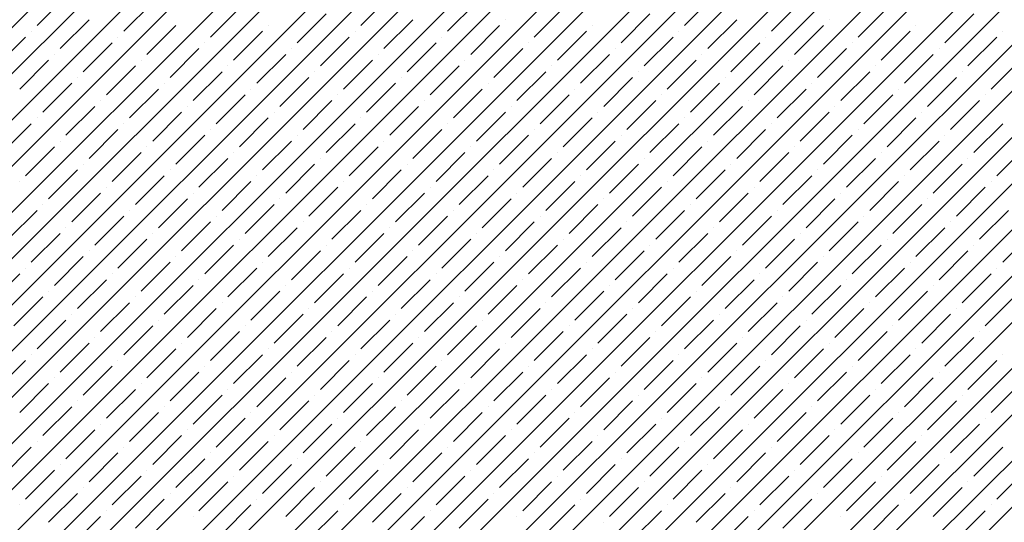
# Model space of a CAD drawing. Units: millimetres. Extents: x -3540 to 42, y -15973 to -12451.
# Drawn here: x -2187 to -2180, y -13175 to -13172 of the extents above; entities that cross this region are included whole.
import ezdxf

# ---------------------------------------------------------------- set-up
doc = ezdxf.new("R2010")
doc.units = ezdxf.units.MM
doc.header["$LTSCALE"] = 5
doc.header["$MEASUREMENT"] = 0
doc.layers.add('Sewatek', color=7, linetype='Continuous')

msp = doc.modelspace()

# ---------------------------------------------------------------- linework, layer by layer
at = {"layer": 'Sewatek', "linetype": 'Continuous', "ltscale": 10}
for p, q in [((-2195.41838, -13179.93882, 1153.28259), (-2170.45073, -13154.97117, 1153.28259)), ((-2195.0648, -13179.93879, 1153.28259), (-2170.09714, -13154.97114, 1153.28259)), ((-2194.71122, -13179.93876, 1153.28259), (-2169.74356, -13154.9711, 1153.28259)), ((-2194.35764, -13179.93874, 1153.28259), (-2169.38997, -13154.97107, 1153.28259)), ((-2194.00405, -13179.93871, 1153.28259), (-2169.03639, -13154.97104, 1153.28259)), ((-2193.65047, -13179.93868, 1153.28259), (-2168.68281, -13154.97101, 1153.28259)), ((-2193.29689, -13179.93865, 1153.28259), (-2168.32922, -13154.97098, 1153.28259)), ((-2192.94331, -13179.93862, 1153.28259), (-2167.97564, -13154.97095, 1153.28259)), ((-2192.58973, -13179.93859, 1153.28259), (-2167.62205, -13154.97092, 1153.28259)), ((-2192.23614, -13179.93857, 1153.28259), (-2167.26847, -13154.97089, 1153.28259)), ((-2191.88256, -13179.93854, 1153.28259), (-2166.91488, -13154.97086, 1153.28259)), ((-2191.52898, -13179.93851, 1153.28259), (-2166.5613, -13154.97083, 1153.28259)), ((-2191.1754, -13179.93848, 1153.28259), (-2166.20772, -13154.9708, 1153.28259)), ((-2190.82182, -13179.93845, 1153.28259), (-2165.85413, -13154.97077, 1153.28259)), ((-2190.46823, -13179.93842, 1153.28259), (-2165.50055, -13154.97073, 1153.28259)), ((-2190.11465, -13179.93839, 1153.28259), (-2165.14696, -13154.9707, 1153.28259)), ((-2189.76107, -13179.93837, 1153.28259), (-2164.79338, -13154.97067, 1153.28259)), ((-2189.40749, -13179.93834, 1153.28259), (-2164.43979, -13154.97064, 1153.28259)), ((-2189.05391, -13179.93831, 1153.28259), (-2164.08621, -13154.97061, 1153.28259)), ((-2188.70032, -13179.93828, 1153.28259), (-2163.73263, -13154.97058, 1153.28259)), ((-2188.34674, -13179.93825, 1153.28259), (-2163.37904, -13154.97055, 1153.28259)), ((-2187.99316, -13179.93822, 1153.28259), (-2163.02546, -13154.97052, 1153.28259)), ((-2187.63958, -13179.93819, 1153.28259), (-2162.67187, -13154.97049, 1153.28259)), ((-2187.286, -13179.93817, 1153.28259), (-2162.31829, -13154.97046, 1153.28259)), ((-2186.93242, -13179.93814, 1153.28259), (-2161.9647, -13154.97043, 1153.28259)), ((-2186.57883, -13179.93811, 1153.28259), (-2161.61112, -13154.97039, 1153.28259)), ((-2186.22525, -13179.93808, 1153.28259), (-2161.25754, -13154.97036, 1153.28259)), ((-2185.87167, -13179.93805, 1153.28259), (-2160.90395, -13154.97033, 1153.28259)), ((-2185.51809, -13179.93802, 1153.28259), (-2160.55037, -13154.9703, 1153.28259)), ((-2185.16451, -13179.93799, 1153.28259), (-2160.19678, -13154.97027, 1153.28259)), ((-2184.81092, -13179.93797, 1153.28259), (-2159.8432, -13154.97024, 1153.28259)), ((-2184.45734, -13179.93794, 1153.28259), (-2159.48961, -13154.97021, 1153.28259)), ((-2184.10376, -13179.93791, 1153.28259), (-2159.13603, -13154.97018, 1153.28259)), ((-2186.91264, -13171.60985, 1153.28259), (-2186.69166, -13171.38888, 1153.28259)), ((-2186.24972, -13171.65405, 1153.28259), (-2186.02875, -13171.43308, 1153.28259)), ((-2184.43776, -13171.60985, 1153.28259), (-2184.21679, -13171.38888, 1153.28259)), ((-2183.77485, -13171.65405, 1153.28259), (-2183.55388, -13171.43308, 1153.28259)), ((-2181.96289, -13171.60985, 1153.28259), (-2181.74192, -13171.38888, 1153.28259)), ((-2181.29998, -13171.65405, 1153.28259), (-2181.079, -13171.43308, 1153.28259)), ((-2185.58681, -13171.69824, 1153.28259), (-2185.36584, -13171.47727, 1153.28259)), ((-2184.9239, -13171.74243, 1153.28259), (-2184.70293, -13171.52146, 1153.28259)), ((-2183.11194, -13171.69824, 1153.28259), (-2182.89097, -13171.47727, 1153.28259)), ((-2182.44902, -13171.74243, 1153.28259), (-2182.22805, -13171.52146, 1153.28259)), ((-2180.63706, -13171.69824, 1153.28259), (-2180.41609, -13171.47727, 1153.28259)), ((-2179.97415, -13171.74243, 1153.28259), (-2179.75318, -13171.52146, 1153.28259)), ((-2186.73586, -13171.78663, 1153.28259), (-2186.51489, -13171.56566, 1153.28259)), ((-2186.07295, -13171.83082, 1153.28259), (-2185.85198, -13171.60985, 1153.28259)), ((-2185.14487, -13171.60985, 1153.28259), (-2185.14487, -13171.60985, 1153.28259)), ((-2184.26098, -13171.78663, 1153.28259), (-2184.04001, -13171.56566, 1153.28259)), ((-2183.59807, -13171.83082, 1153.28259), (-2183.3771, -13171.60985, 1153.28259)), ((-2183.33291, -13171.56566, 1153.28259), (-2183.33291, -13171.56566, 1153.28259)), ((-2182.66999, -13171.60985, 1153.28259), (-2182.66999, -13171.60985, 1153.28259)), ((-2181.78611, -13171.78663, 1153.28259), (-2181.56514, -13171.56566, 1153.28259)), ((-2181.1232, -13171.83082, 1153.28259), (-2180.90223, -13171.60985, 1153.28259)), ((-2180.85803, -13171.56566, 1153.28259), (-2180.85803, -13171.56566, 1153.28259)), ((-2180.19512, -13171.60985, 1153.28259), (-2180.19512, -13171.60985, 1153.28259)), ((-2186.95683, -13171.65405, 1153.28259), (-2186.95683, -13171.65405, 1153.28259)), ((-2185.41003, -13171.87502, 1153.28259), (-2185.18906, -13171.65405, 1153.28259)), ((-2184.48196, -13171.65405, 1153.28259), (-2184.48196, -13171.65405, 1153.28259)), ((-2182.93516, -13171.87502, 1153.28259), (-2182.71419, -13171.65405, 1153.28259)), ((-2182.00708, -13171.65405, 1153.28259), (-2182.00708, -13171.65405, 1153.28259)), ((-2180.46029, -13171.87502, 1153.28259), (-2180.23932, -13171.65405, 1153.28259)), ((-2179.53221, -13171.65405, 1153.28259), (-2179.53221, -13171.65405, 1153.28259)), ((-2187.22199, -13171.91921, 1153.28259), (-2187.00102, -13171.69824, 1153.28259)), ((-2186.55908, -13171.96341, 1153.28259), (-2186.33811, -13171.74243, 1153.28259)), ((-2186.29392, -13171.69824, 1153.28259), (-2186.29392, -13171.69824, 1153.28259)), ((-2185.631, -13171.74243, 1153.28259), (-2185.631, -13171.74243, 1153.28259)), ((-2184.74712, -13171.91921, 1153.28259), (-2184.52615, -13171.69824, 1153.28259)), ((-2184.08421, -13171.96341, 1153.28259), (-2183.86324, -13171.74243, 1153.28259)), ((-2183.81904, -13171.69824, 1153.28259), (-2183.81904, -13171.69824, 1153.28259)), ((-2183.15613, -13171.74243, 1153.28259), (-2183.15613, -13171.74243, 1153.28259)), ((-2182.27225, -13171.91921, 1153.28259), (-2182.05128, -13171.69824, 1153.28259)), ((-2181.60933, -13171.96341, 1153.28259), (-2181.38836, -13171.74243, 1153.28259)), ((-2181.34417, -13171.69824, 1153.28259), (-2181.34417, -13171.69824, 1153.28259)), ((-2180.68126, -13171.74243, 1153.28259), (-2180.68126, -13171.74243, 1153.28259)), ((-2179.79737, -13171.91921, 1153.28259), (-2179.5764, -13171.69824, 1153.28259)), ((-2186.78005, -13171.83082, 1153.28259), (-2186.78005, -13171.83082, 1153.28259)), ((-2185.89617, -13172.0076, 1153.28259), (-2185.6752, -13171.78663, 1153.28259)), ((-2185.23326, -13172.05179, 1153.28259), (-2185.01229, -13171.83082, 1153.28259)), ((-2184.96809, -13171.78663, 1153.28259), (-2184.96809, -13171.78663, 1153.28259)), ((-2184.30518, -13171.83082, 1153.28259), (-2184.30518, -13171.83082, 1153.28259)), ((-2183.4213, -13172.0076, 1153.28259), (-2183.20032, -13171.78663, 1153.28259)), ((-2182.75838, -13172.05179, 1153.28259), (-2182.53741, -13171.83082, 1153.28259)), ((-2182.49322, -13171.78663, 1153.28259), (-2182.49322, -13171.78663, 1153.28259)), ((-2181.83031, -13171.83082, 1153.28259), (-2181.83031, -13171.83082, 1153.28259)), ((-2180.94642, -13172.0076, 1153.28259), (-2180.72545, -13171.78663, 1153.28259)), ((-2180.28351, -13172.05179, 1153.28259), (-2180.06254, -13171.83082, 1153.28259)), ((-2180.01834, -13171.78663, 1153.28259), (-2180.01834, -13171.78663, 1153.28259)), ((-2187.04522, -13172.09599, 1153.28259), (-2186.82425, -13171.87502, 1153.28259)), ((-2186.11714, -13171.87502, 1153.28259), (-2186.11714, -13171.87502, 1153.28259)), ((-2184.57034, -13172.09599, 1153.28259), (-2184.34937, -13171.87502, 1153.28259)), ((-2183.64227, -13171.87502, 1153.28259), (-2183.64227, -13171.87502, 1153.28259)), ((-2182.09547, -13172.09599, 1153.28259), (-2181.8745, -13171.87502, 1153.28259)), ((-2181.16739, -13171.87502, 1153.28259), (-2181.16739, -13171.87502, 1153.28259)), ((-2179.6206, -13172.09599, 1153.28259), (-2179.39963, -13171.87502, 1153.28259)), ((-2186.38231, -13172.14018, 1153.28259), (-2186.16133, -13171.91921, 1153.28259)), ((-2185.71939, -13172.18438, 1153.28259), (-2185.49842, -13171.96341, 1153.28259)), ((-2185.45423, -13171.91921, 1153.28259), (-2185.45423, -13171.91921, 1153.28259)), ((-2184.79132, -13171.96341, 1153.28259), (-2184.79132, -13171.96341, 1153.28259)), ((-2183.90743, -13172.14018, 1153.28259), (-2183.68646, -13171.91921, 1153.28259)), ((-2183.24452, -13172.18438, 1153.28259), (-2183.02355, -13171.96341, 1153.28259)), ((-2182.97935, -13171.91921, 1153.28259), (-2182.97935, -13171.91921, 1153.28259)), ((-2182.31644, -13171.96341, 1153.28259), (-2182.31644, -13171.96341, 1153.28259)), ((-2181.43256, -13172.14018, 1153.28259), (-2181.21159, -13171.91921, 1153.28259)), ((-2180.76965, -13172.18438, 1153.28259), (-2180.54867, -13171.96341, 1153.28259)), ((-2180.50448, -13171.91921, 1153.28259), (-2180.50448, -13171.91921, 1153.28259)), ((-2179.84157, -13171.96341, 1153.28259), (-2179.84157, -13171.96341, 1153.28259)), ((-2186.86844, -13172.27276, 1153.28259), (-2186.64747, -13172.05179, 1153.28259)), ((-2186.60328, -13172.0076, 1153.28259), (-2186.60328, -13172.0076, 1153.28259)), ((-2185.94036, -13172.05179, 1153.28259), (-2185.94036, -13172.05179, 1153.28259)), ((-2185.05648, -13172.22857, 1153.28259), (-2184.83551, -13172.0076, 1153.28259)), ((-2184.39357, -13172.27276, 1153.28259), (-2184.1726, -13172.05179, 1153.28259)), ((-2184.1284, -13172.0076, 1153.28259), (-2184.1284, -13172.0076, 1153.28259)), ((-2183.46549, -13172.05179, 1153.28259), (-2183.46549, -13172.05179, 1153.28259)), ((-2182.58161, -13172.22857, 1153.28259), (-2182.36064, -13172.0076, 1153.28259)), ((-2181.91869, -13172.27276, 1153.28259), (-2181.69772, -13172.05179, 1153.28259)), ((-2181.65353, -13172.0076, 1153.28259), (-2181.65353, -13172.0076, 1153.28259)), ((-2180.99062, -13172.05179, 1153.28259), (-2180.99062, -13172.05179, 1153.28259)), ((-2180.10673, -13172.22857, 1153.28259), (-2179.88576, -13172.0076, 1153.28259)), ((-2186.20553, -13172.31696, 1153.28259), (-2185.98456, -13172.09599, 1153.28259)), ((-2185.27745, -13172.09599, 1153.28259), (-2185.27745, -13172.09599, 1153.28259)), ((-2183.73065, -13172.31696, 1153.28259), (-2183.50968, -13172.09599, 1153.28259)), ((-2182.80258, -13172.09599, 1153.28259), (-2182.80258, -13172.09599, 1153.28259)), ((-2181.25578, -13172.31696, 1153.28259), (-2181.03481, -13172.09599, 1153.28259)), ((-2180.3277, -13172.09599, 1153.28259), (-2180.3277, -13172.09599, 1153.28259)), ((-2186.4265, -13172.18438, 1153.28259), (-2186.4265, -13172.18438, 1153.28259)), ((-2185.54262, -13172.36115, 1153.28259), (-2185.32165, -13172.14018, 1153.28259)), ((-2184.8797, -13172.40535, 1153.28259), (-2184.65873, -13172.18438, 1153.28259)), ((-2184.61454, -13172.14018, 1153.28259), (-2184.61454, -13172.14018, 1153.28259)), ((-2183.95163, -13172.18438, 1153.28259), (-2183.95163, -13172.18438, 1153.28259)), ((-2183.06774, -13172.36115, 1153.28259), (-2182.84677, -13172.14018, 1153.28259)), ((-2182.40483, -13172.40535, 1153.28259), (-2182.18386, -13172.18438, 1153.28259)), ((-2182.13966, -13172.14018, 1153.28259), (-2182.13966, -13172.14018, 1153.28259)), ((-2181.47675, -13172.18438, 1153.28259), (-2181.47675, -13172.18438, 1153.28259)), ((-2180.59287, -13172.36115, 1153.28259), (-2180.3719, -13172.14018, 1153.28259)), ((-2179.92996, -13172.40535, 1153.28259), (-2179.70899, -13172.18438, 1153.28259)), ((-2179.66479, -13172.14018, 1153.28259), (-2179.66479, -13172.14018, 1153.28259)), ((-2186.69166, -13172.44954, 1153.28259), (-2186.47069, -13172.22857, 1153.28259)), ((-2186.02875, -13172.49374, 1153.28259), (-2185.80778, -13172.27276, 1153.28259)), ((-2185.76359, -13172.22857, 1153.28259), (-2185.76359, -13172.22857, 1153.28259)), ((-2185.10067, -13172.27276, 1153.28259), (-2185.10067, -13172.27276, 1153.28259)), ((-2184.21679, -13172.44954, 1153.28259), (-2183.99582, -13172.22857, 1153.28259)), ((-2183.55388, -13172.49374, 1153.28259), (-2183.33291, -13172.27276, 1153.28259)), ((-2183.28871, -13172.22857, 1153.28259), (-2183.28871, -13172.22857, 1153.28259)), ((-2182.6258, -13172.27276, 1153.28259), (-2182.6258, -13172.27276, 1153.28259)), ((-2181.74192, -13172.44954, 1153.28259), (-2181.52095, -13172.22857, 1153.28259)), ((-2181.079, -13172.49374, 1153.28259), (-2180.85803, -13172.27276, 1153.28259)), ((-2180.81384, -13172.22857, 1153.28259), (-2180.81384, -13172.22857, 1153.28259)), ((-2180.15093, -13172.27276, 1153.28259), (-2180.15093, -13172.27276, 1153.28259)), ((-2187.1778, -13172.58212, 1153.28259), (-2186.95683, -13172.36115, 1153.28259)), ((-2186.91264, -13172.31696, 1153.28259), (-2186.91264, -13172.31696, 1153.28259)), ((-2186.24972, -13172.36115, 1153.28259), (-2186.24972, -13172.36115, 1153.28259)), ((-2185.36584, -13172.53793, 1153.28259), (-2185.14487, -13172.31696, 1153.28259)), ((-2184.70293, -13172.58212, 1153.28259), (-2184.48196, -13172.36115, 1153.28259)), ((-2184.43776, -13172.31696, 1153.28259), (-2184.43776, -13172.31696, 1153.28259)), ((-2183.77485, -13172.36115, 1153.28259), (-2183.77485, -13172.36115, 1153.28259)), ((-2182.89097, -13172.53793, 1153.28259), (-2182.66999, -13172.31696, 1153.28259)), ((-2182.22805, -13172.58212, 1153.28259), (-2182.00708, -13172.36115, 1153.28259)), ((-2181.96289, -13172.31696, 1153.28259), (-2181.96289, -13172.31696, 1153.28259)), ((-2181.29998, -13172.36115, 1153.28259), (-2181.29998, -13172.36115, 1153.28259)), ((-2180.41609, -13172.53793, 1153.28259), (-2180.19512, -13172.31696, 1153.28259)), ((-2179.75318, -13172.58212, 1153.28259), (-2179.53221, -13172.36115, 1153.28259)), ((-2186.51489, -13172.62632, 1153.28259), (-2186.29392, -13172.40535, 1153.28259)), ((-2185.58681, -13172.40535, 1153.28259), (-2185.58681, -13172.40535, 1153.28259)), ((-2184.04001, -13172.62632, 1153.28259), (-2183.81904, -13172.40535, 1153.28259)), ((-2183.11194, -13172.40535, 1153.28259), (-2183.11194, -13172.40535, 1153.28259)), ((-2181.56514, -13172.62632, 1153.28259), (-2181.34417, -13172.40535, 1153.28259)), ((-2180.63706, -13172.40535, 1153.28259), (-2180.63706, -13172.40535, 1153.28259)), ((-2186.73586, -13172.49374, 1153.28259), (-2186.73586, -13172.49374, 1153.28259)), ((-2185.85198, -13172.67051, 1153.28259), (-2185.631, -13172.44954, 1153.28259)), ((-2185.18906, -13172.71471, 1153.28259), (-2184.96809, -13172.49374, 1153.28259)), ((-2184.9239, -13172.44954, 1153.28259), (-2184.9239, -13172.44954, 1153.28259)), ((-2184.26098, -13172.49374, 1153.28259), (-2184.26098, -13172.49374, 1153.28259)), ((-2183.3771, -13172.67051, 1153.28259), (-2183.15613, -13172.44954, 1153.28259)), ((-2182.71419, -13172.71471, 1153.28259), (-2182.49322, -13172.49374, 1153.28259)), ((-2182.44902, -13172.44954, 1153.28259), (-2182.44902, -13172.44954, 1153.28259)), ((-2181.78611, -13172.49374, 1153.28259), (-2181.78611, -13172.49374, 1153.28259)), ((-2180.90223, -13172.67051, 1153.28259), (-2180.68126, -13172.44954, 1153.28259)), ((-2180.23932, -13172.71471, 1153.28259), (-2180.01834, -13172.49374, 1153.28259)), ((-2179.97415, -13172.44954, 1153.28259), (-2179.97415, -13172.44954, 1153.28259)), ((-2187.00102, -13172.7589, 1153.28259), (-2186.78005, -13172.53793, 1153.28259)), ((-2186.33811, -13172.80309, 1153.28259), (-2186.11714, -13172.58212, 1153.28259)), ((-2186.07295, -13172.53793, 1153.28259), (-2186.07295, -13172.53793, 1153.28259)), ((-2185.41003, -13172.58212, 1153.28259), (-2185.41003, -13172.58212, 1153.28259)), ((-2184.52615, -13172.7589, 1153.28259), (-2184.30518, -13172.53793, 1153.28259)), ((-2183.86324, -13172.80309, 1153.28259), (-2183.64227, -13172.58212, 1153.28259)), ((-2183.59807, -13172.53793, 1153.28259), (-2183.59807, -13172.53793, 1153.28259)), ((-2182.93516, -13172.58212, 1153.28259), (-2182.93516, -13172.58212, 1153.28259)), ((-2182.05128, -13172.7589, 1153.28259), (-2181.83031, -13172.53793, 1153.28259)), ((-2181.38836, -13172.80309, 1153.28259), (-2181.16739, -13172.58212, 1153.28259)), ((-2181.1232, -13172.53793, 1153.28259), (-2181.1232, -13172.53793, 1153.28259)), ((-2180.46029, -13172.58212, 1153.28259), (-2180.46029, -13172.58212, 1153.28259)), ((-2179.5764, -13172.7589, 1153.28259), (-2179.35543, -13172.53793, 1153.28259)), ((-2185.6752, -13172.84729, 1153.28259), (-2185.45423, -13172.62632, 1153.28259)), ((-2184.74712, -13172.62632, 1153.28259), (-2184.74712, -13172.62632, 1153.28259)), ((-2183.20032, -13172.84729, 1153.28259), (-2182.97935, -13172.62632, 1153.28259)), ((-2182.27225, -13172.62632, 1153.28259), (-2182.27225, -13172.62632, 1153.28259)), ((-2180.72545, -13172.84729, 1153.28259), (-2180.50448, -13172.62632, 1153.28259)), ((-2179.79737, -13172.62632, 1153.28259), (-2179.79737, -13172.62632, 1153.28259)), ((-2186.82425, -13172.93568, 1153.28259), (-2186.60328, -13172.71471, 1153.28259)), ((-2186.55908, -13172.67051, 1153.28259), (-2186.55908, -13172.67051, 1153.28259)), ((-2185.89617, -13172.71471, 1153.28259), (-2185.89617, -13172.71471, 1153.28259)), ((-2185.01229, -13172.89148, 1153.28259), (-2184.79132, -13172.67051, 1153.28259)), ((-2184.34937, -13172.93568, 1153.28259), (-2184.1284, -13172.71471, 1153.28259)), ((-2184.08421, -13172.67051, 1153.28259), (-2184.08421, -13172.67051, 1153.28259)), ((-2183.4213, -13172.71471, 1153.28259), (-2183.4213, -13172.71471, 1153.28259)), ((-2182.53741, -13172.89148, 1153.28259), (-2182.31644, -13172.67051, 1153.28259)), ((-2181.8745, -13172.93568, 1153.28259), (-2181.65353, -13172.71471, 1153.28259)), ((-2181.60933, -13172.67051, 1153.28259), (-2181.60933, -13172.67051, 1153.28259)), ((-2180.94642, -13172.71471, 1153.28259), (-2180.94642, -13172.71471, 1153.28259)), ((-2180.06254, -13172.89148, 1153.28259), (-2179.84157, -13172.67051, 1153.28259)), ((-2187.04522, -13172.80309, 1153.28259), (-2187.04522, -13172.80309, 1153.28259)), ((-2186.16133, -13172.97987, 1153.28259), (-2185.94036, -13172.7589, 1153.28259)), ((-2185.49842, -13173.02407, 1153.28259), (-2185.27745, -13172.80309, 1153.28259)), ((-2185.23326, -13172.7589, 1153.28259), (-2185.23326, -13172.7589, 1153.28259)), ((-2184.57034, -13172.80309, 1153.28259), (-2184.57034, -13172.80309, 1153.28259)), ((-2183.68646, -13172.97987, 1153.28259), (-2183.46549, -13172.7589, 1153.28259)), ((-2183.02355, -13173.02407, 1153.28259), (-2182.80258, -13172.80309, 1153.28259)), ((-2182.75838, -13172.7589, 1153.28259), (-2182.75838, -13172.7589, 1153.28259)), ((-2182.09547, -13172.80309, 1153.28259), (-2182.09547, -13172.80309, 1153.28259)), ((-2181.21159, -13172.97987, 1153.28259), (-2180.99062, -13172.7589, 1153.28259)), ((-2180.54867, -13173.02407, 1153.28259), (-2180.3277, -13172.80309, 1153.28259)), ((-2180.28351, -13172.7589, 1153.28259), (-2180.28351, -13172.7589, 1153.28259)), ((-2179.6206, -13172.80309, 1153.28259), (-2179.6206, -13172.80309, 1153.28259)), ((-2186.38231, -13172.84729, 1153.28259), (-2186.38231, -13172.84729, 1153.28259)), ((-2184.83551, -13173.06826, 1153.28259), (-2184.61454, -13172.84729, 1153.28259)), ((-2183.90743, -13172.84729, 1153.28259), (-2183.90743, -13172.84729, 1153.28259)), ((-2182.36064, -13173.06826, 1153.28259), (-2182.13966, -13172.84729, 1153.28259)), ((-2181.43256, -13172.84729, 1153.28259), (-2181.43256, -13172.84729, 1153.28259)), ((-2179.88576, -13173.06826, 1153.28259), (-2179.66479, -13172.84729, 1153.28259)), ((-2186.64747, -13173.11245, 1153.28259), (-2186.4265, -13172.89148, 1153.28259)), ((-2185.98456, -13173.15665, 1153.28259), (-2185.76359, -13172.93568, 1153.28259)), ((-2185.71939, -13172.89148, 1153.28259), (-2185.71939, -13172.89148, 1153.28259)), ((-2185.05648, -13172.93568, 1153.28259), (-2185.05648, -13172.93568, 1153.28259)), ((-2184.1726, -13173.11245, 1153.28259), (-2183.95163, -13172.89148, 1153.28259)), ((-2183.50968, -13173.15665, 1153.28259), (-2183.28871, -13172.93568, 1153.28259)), ((-2183.24452, -13172.89148, 1153.28259), (-2183.24452, -13172.89148, 1153.28259)), ((-2182.58161, -13172.93568, 1153.28259), (-2182.58161, -13172.93568, 1153.28259)), ((-2181.69772, -13173.11245, 1153.28259), (-2181.47675, -13172.89148, 1153.28259)), ((-2181.03481, -13173.15665, 1153.28259), (-2180.81384, -13172.93568, 1153.28259)), ((-2180.76965, -13172.89148, 1153.28259), (-2180.76965, -13172.89148, 1153.28259)), ((-2180.10673, -13172.93568, 1153.28259), (-2180.10673, -13172.93568, 1153.28259)), ((-2187.13361, -13173.24504, 1153.28259), (-2186.91264, -13173.02407, 1153.28259)), ((-2186.86844, -13172.97987, 1153.28259), (-2186.86844, -13172.97987, 1153.28259)), ((-2186.20553, -13173.02407, 1153.28259), (-2186.20553, -13173.02407, 1153.28259)), ((-2185.32165, -13173.20084, 1153.28259), (-2185.10067, -13172.97987, 1153.28259)), ((-2184.65873, -13173.24504, 1153.28259), (-2184.43776, -13173.02407, 1153.28259)), ((-2184.39357, -13172.97987, 1153.28259), (-2184.39357, -13172.97987, 1153.28259)), ((-2183.73065, -13173.02407, 1153.28259), (-2183.73065, -13173.02407, 1153.28259)), ((-2182.84677, -13173.20084, 1153.28259), (-2182.6258, -13172.97987, 1153.28259)), ((-2182.18386, -13173.24504, 1153.28259), (-2181.96289, -13173.02407, 1153.28259)), ((-2181.91869, -13172.97987, 1153.28259), (-2181.91869, -13172.97987, 1153.28259)), ((-2181.25578, -13173.02407, 1153.28259), (-2181.25578, -13173.02407, 1153.28259)), ((-2180.3719, -13173.20084, 1153.28259), (-2180.15093, -13172.97987, 1153.28259)), ((-2179.70899, -13173.24504, 1153.28259), (-2179.48801, -13173.02407, 1153.28259)), ((-2186.47069, -13173.28923, 1153.28259), (-2186.24972, -13173.06826, 1153.28259)), ((-2185.80778, -13173.33343, 1153.28259), (-2185.58681, -13173.11245, 1153.28259)), ((-2185.54262, -13173.06826, 1153.28259), (-2185.54262, -13173.06826, 1153.28259)), ((-2184.8797, -13173.11245, 1153.28259), (-2184.8797, -13173.11245, 1153.28259)), ((-2183.99582, -13173.28923, 1153.28259), (-2183.77485, -13173.06826, 1153.28259)), ((-2183.33291, -13173.33343, 1153.28259), (-2183.11194, -13173.11245, 1153.28259)), ((-2183.06774, -13173.06826, 1153.28259), (-2183.06774, -13173.06826, 1153.28259)), ((-2182.40483, -13173.11245, 1153.28259), (-2182.40483, -13173.11245, 1153.28259)), ((-2181.52095, -13173.28923, 1153.28259), (-2181.29998, -13173.06826, 1153.28259)), ((-2180.85803, -13173.33343, 1153.28259), (-2180.63706, -13173.11245, 1153.28259)), ((-2180.59287, -13173.06826, 1153.28259), (-2180.59287, -13173.06826, 1153.28259)), ((-2179.92996, -13173.11245, 1153.28259), (-2179.92996, -13173.11245, 1153.28259)), ((-2186.69166, -13173.15665, 1153.28259), (-2186.69166, -13173.15665, 1153.28259)), ((-2185.14487, -13173.37762, 1153.28259), (-2184.9239, -13173.15665, 1153.28259)), ((-2184.21679, -13173.15665, 1153.28259), (-2184.21679, -13173.15665, 1153.28259)), ((-2182.66999, -13173.37762, 1153.28259), (-2182.44902, -13173.15665, 1153.28259)), ((-2181.74192, -13173.15665, 1153.28259), (-2181.74192, -13173.15665, 1153.28259)), ((-2180.19512, -13173.37762, 1153.28259), (-2179.97415, -13173.15665, 1153.28259)), ((-2186.95683, -13173.42181, 1153.28259), (-2186.73586, -13173.20084, 1153.28259)), ((-2186.29392, -13173.46601, 1153.28259), (-2186.07295, -13173.24504, 1153.28259)), ((-2186.02875, -13173.20084, 1153.28259), (-2186.02875, -13173.20084, 1153.28259)), ((-2185.36584, -13173.24504, 1153.28259), (-2185.36584, -13173.24504, 1153.28259)), ((-2184.48196, -13173.42181, 1153.28259), (-2184.26098, -13173.20084, 1153.28259)), ((-2183.81904, -13173.46601, 1153.28259), (-2183.59807, -13173.24504, 1153.28259)), ((-2183.55388, -13173.20084, 1153.28259), (-2183.55388, -13173.20084, 1153.28259)), ((-2182.89097, -13173.24504, 1153.28259), (-2182.89097, -13173.24504, 1153.28259)), ((-2182.00708, -13173.42181, 1153.28259), (-2181.78611, -13173.20084, 1153.28259)), ((-2181.34417, -13173.46601, 1153.28259), (-2181.1232, -13173.24504, 1153.28259)), ((-2181.079, -13173.20084, 1153.28259), (-2181.079, -13173.20084, 1153.28259)), ((-2180.41609, -13173.24504, 1153.28259), (-2180.41609, -13173.24504, 1153.28259)), ((-2179.53221, -13173.42181, 1153.28259), (-2179.31124, -13173.20084, 1153.28259)), ((-2186.51489, -13173.33343, 1153.28259), (-2186.51489, -13173.33343, 1153.28259)), ((-2185.631, -13173.5102, 1153.28259), (-2185.41003, -13173.28923, 1153.28259)), ((-2184.96809, -13173.5544, 1153.28259), (-2184.74712, -13173.33343, 1153.28259)), ((-2184.70293, -13173.28923, 1153.28259), (-2184.70293, -13173.28923, 1153.28259)), ((-2184.04001, -13173.33343, 1153.28259), (-2184.04001, -13173.33343, 1153.28259)), ((-2183.15613, -13173.5102, 1153.28259), (-2182.93516, -13173.28923, 1153.28259)), ((-2182.49322, -13173.5544, 1153.28259), (-2182.27225, -13173.33343, 1153.28259)), ((-2182.22805, -13173.28923, 1153.28259), (-2182.22805, -13173.28923, 1153.28259)), ((-2181.56514, -13173.33343, 1153.28259), (-2181.56514, -13173.33343, 1153.28259)), ((-2180.68126, -13173.5102, 1153.28259), (-2180.46029, -13173.28923, 1153.28259)), ((-2180.01834, -13173.5544, 1153.28259), (-2179.79737, -13173.33343, 1153.28259)), ((-2179.75318, -13173.28923, 1153.28259), (-2179.75318, -13173.28923, 1153.28259)), ((-2186.78005, -13173.59859, 1153.28259), (-2186.55908, -13173.37762, 1153.28259)), ((-2185.85198, -13173.37762, 1153.28259), (-2185.85198, -13173.37762, 1153.28259)), ((-2184.30518, -13173.59859, 1153.28259), (-2184.08421, -13173.37762, 1153.28259)), ((-2183.3771, -13173.37762, 1153.28259), (-2183.3771, -13173.37762, 1153.28259)), ((-2181.83031, -13173.59859, 1153.28259), (-2181.60933, -13173.37762, 1153.28259)), ((-2180.90223, -13173.37762, 1153.28259), (-2180.90223, -13173.37762, 1153.28259)), ((-2187.00102, -13173.46601, 1153.28259), (-2187.00102, -13173.46601, 1153.28259)), ((-2186.11714, -13173.64278, 1153.28259), (-2185.89617, -13173.42181, 1153.28259)), ((-2185.45423, -13173.68698, 1153.28259), (-2185.23326, -13173.46601, 1153.28259)), ((-2185.18906, -13173.42181, 1153.28259), (-2185.18906, -13173.42181, 1153.28259)), ((-2184.52615, -13173.46601, 1153.28259), (-2184.52615, -13173.46601, 1153.28259)), ((-2183.64227, -13173.64278, 1153.28259), (-2183.4213, -13173.42181, 1153.28259)), ((-2182.97935, -13173.68698, 1153.28259), (-2182.75838, -13173.46601, 1153.28259)), ((-2182.71419, -13173.42181, 1153.28259), (-2182.71419, -13173.42181, 1153.28259)), ((-2182.05128, -13173.46601, 1153.28259), (-2182.05128, -13173.46601, 1153.28259)), ((-2181.16739, -13173.64278, 1153.28259), (-2180.94642, -13173.42181, 1153.28259)), ((-2180.50448, -13173.68698, 1153.28259), (-2180.28351, -13173.46601, 1153.28259)), ((-2180.23932, -13173.42181, 1153.28259), (-2180.23932, -13173.42181, 1153.28259)), ((-2179.5764, -13173.46601, 1153.28259), (-2179.5764, -13173.46601, 1153.28259)), ((-2187.26619, -13173.73117, 1153.28259), (-2187.04522, -13173.5102, 1153.28259)), ((-2186.60328, -13173.77537, 1153.28259), (-2186.38231, -13173.5544, 1153.28259)), ((-2186.33811, -13173.5102, 1153.28259), (-2186.33811, -13173.5102, 1153.28259)), ((-2185.6752, -13173.5544, 1153.28259), (-2185.6752, -13173.5544, 1153.28259)), ((-2184.79132, -13173.73117, 1153.28259), (-2184.57034, -13173.5102, 1153.28259)), ((-2184.1284, -13173.77537, 1153.28259), (-2183.90743, -13173.5544, 1153.28259)), ((-2183.86324, -13173.5102, 1153.28259), (-2183.86324, -13173.5102, 1153.28259)), ((-2183.20032, -13173.5544, 1153.28259), (-2183.20032, -13173.5544, 1153.28259)), ((-2182.31644, -13173.73117, 1153.28259), (-2182.09547, -13173.5102, 1153.28259)), ((-2181.65353, -13173.77537, 1153.28259), (-2181.43256, -13173.5544, 1153.28259)), ((-2181.38836, -13173.5102, 1153.28259), (-2181.38836, -13173.5102, 1153.28259)), ((-2180.72545, -13173.5544, 1153.28259), (-2180.72545, -13173.5544, 1153.28259)), ((-2179.84157, -13173.73117, 1153.28259), (-2179.6206, -13173.5102, 1153.28259)), ((-2185.94036, -13173.81956, 1153.28259), (-2185.71939, -13173.59859, 1153.28259)), ((-2185.01229, -13173.59859, 1153.28259), (-2185.01229, -13173.59859, 1153.28259)), ((-2183.46549, -13173.81956, 1153.28259), (-2183.24452, -13173.59859, 1153.28259)), ((-2182.53741, -13173.59859, 1153.28259), (-2182.53741, -13173.59859, 1153.28259)), ((-2180.99062, -13173.81956, 1153.28259), (-2180.76965, -13173.59859, 1153.28259)), ((-2180.06254, -13173.59859, 1153.28259), (-2180.06254, -13173.59859, 1153.28259)), ((-2187.08941, -13173.90795, 1153.28259), (-2186.86844, -13173.68698, 1153.28259)), ((-2186.82425, -13173.64278, 1153.28259), (-2186.82425, -13173.64278, 1153.28259)), ((-2186.16133, -13173.68698, 1153.28259), (-2186.16133, -13173.68698, 1153.28259)), ((-2185.27745, -13173.86376, 1153.28259), (-2185.05648, -13173.64278, 1153.28259)), ((-2184.61454, -13173.90795, 1153.28259), (-2184.39357, -13173.68698, 1153.28259)), ((-2184.34937, -13173.64278, 1153.28259), (-2184.34937, -13173.64278, 1153.28259)), ((-2183.68646, -13173.68698, 1153.28259), (-2183.68646, -13173.68698, 1153.28259)), ((-2182.80258, -13173.86376, 1153.28259), (-2182.58161, -13173.64278, 1153.28259)), ((-2182.13966, -13173.90795, 1153.28259), (-2181.91869, -13173.68698, 1153.28259)), ((-2181.8745, -13173.64278, 1153.28259), (-2181.8745, -13173.64278, 1153.28259)), ((-2181.21159, -13173.68698, 1153.28259), (-2181.21159, -13173.68698, 1153.28259)), ((-2180.3277, -13173.86376, 1153.28259), (-2180.10673, -13173.64278, 1153.28259)), ((-2179.66479, -13173.90795, 1153.28259), (-2179.44382, -13173.68698, 1153.28259)), ((-2186.4265, -13173.95214, 1153.28259), (-2186.20553, -13173.73117, 1153.28259)), ((-2185.76359, -13173.99634, 1153.28259), (-2185.54262, -13173.77537, 1153.28259)), ((-2185.49842, -13173.73117, 1153.28259), (-2185.49842, -13173.73117, 1153.28259)), ((-2184.83551, -13173.77537, 1153.28259), (-2184.83551, -13173.77537, 1153.28259)), ((-2183.95163, -13173.95214, 1153.28259), (-2183.73065, -13173.73117, 1153.28259)), ((-2183.28871, -13173.99634, 1153.28259), (-2183.06774, -13173.77537, 1153.28259)), ((-2183.02355, -13173.73117, 1153.28259), (-2183.02355, -13173.73117, 1153.28259)), ((-2182.36064, -13173.77537, 1153.28259), (-2182.36064, -13173.77537, 1153.28259)), ((-2181.47675, -13173.95214, 1153.28259), (-2181.25578, -13173.73117, 1153.28259)), ((-2180.81384, -13173.99634, 1153.28259), (-2180.59287, -13173.77537, 1153.28259)), ((-2180.54867, -13173.73117, 1153.28259), (-2180.54867, -13173.73117, 1153.28259)), ((-2179.88576, -13173.77537, 1153.28259), (-2179.88576, -13173.77537, 1153.28259)), ((-2186.91264, -13174.08473, 1153.28259), (-2186.69166, -13173.86376, 1153.28259)), ((-2186.64747, -13173.81956, 1153.28259), (-2186.64747, -13173.81956, 1153.28259)), ((-2185.98456, -13173.86376, 1153.28259), (-2185.98456, -13173.86376, 1153.28259)), ((-2185.10067, -13174.04053, 1153.28259), (-2184.8797, -13173.81956, 1153.28259)), ((-2184.43776, -13174.08473, 1153.28259), (-2184.21679, -13173.86376, 1153.28259)), ((-2184.1726, -13173.81956, 1153.28259), (-2184.1726, -13173.81956, 1153.28259)), ((-2183.50968, -13173.86376, 1153.28259), (-2183.50968, -13173.86376, 1153.28259)), ((-2182.6258, -13174.04053, 1153.28259), (-2182.40483, -13173.81956, 1153.28259)), ((-2181.96289, -13174.08473, 1153.28259), (-2181.74192, -13173.86376, 1153.28259)), ((-2181.69772, -13173.81956, 1153.28259), (-2181.69772, -13173.81956, 1153.28259)), ((-2181.03481, -13173.86376, 1153.28259), (-2181.03481, -13173.86376, 1153.28259)), ((-2180.15093, -13174.04053, 1153.28259), (-2179.92996, -13173.81956, 1153.28259)), ((-2186.24972, -13174.12892, 1153.28259), (-2186.02875, -13173.90795, 1153.28259)), ((-2185.32165, -13173.90795, 1153.28259), (-2185.32165, -13173.90795, 1153.28259)), ((-2183.77485, -13174.12892, 1153.28259), (-2183.55388, -13173.90795, 1153.28259)), ((-2182.84677, -13173.90795, 1153.28259), (-2182.84677, -13173.90795, 1153.28259)), ((-2181.29998, -13174.12892, 1153.28259), (-2181.079, -13173.90795, 1153.28259)), ((-2180.3719, -13173.90795, 1153.28259), (-2180.3719, -13173.90795, 1153.28259)), ((-2186.47069, -13173.99634, 1153.28259), (-2186.47069, -13173.99634, 1153.28259)), ((-2185.58681, -13174.17311, 1153.28259), (-2185.36584, -13173.95214, 1153.28259)), ((-2184.9239, -13174.21731, 1153.28259), (-2184.70293, -13173.99634, 1153.28259)), ((-2184.65873, -13173.95214, 1153.28259), (-2184.65873, -13173.95214, 1153.28259)), ((-2183.99582, -13173.99634, 1153.28259), (-2183.99582, -13173.99634, 1153.28259)), ((-2183.11194, -13174.17311, 1153.28259), (-2182.89097, -13173.95214, 1153.28259)), ((-2182.44902, -13174.21731, 1153.28259), (-2182.22805, -13173.99634, 1153.28259)), ((-2182.18386, -13173.95214, 1153.28259), (-2182.18386, -13173.95214, 1153.28259)), ((-2181.52095, -13173.99634, 1153.28259), (-2181.52095, -13173.99634, 1153.28259)), ((-2180.63706, -13174.17311, 1153.28259), (-2180.41609, -13173.95214, 1153.28259)), ((-2179.97415, -13174.21731, 1153.28259), (-2179.75318, -13173.99634, 1153.28259)), ((-2179.70899, -13173.95214, 1153.28259), (-2179.70899, -13173.95214, 1153.28259)), ((-2186.73586, -13174.2615, 1153.28259), (-2186.51489, -13174.04053, 1153.28259)), ((-2186.07295, -13174.3057, 1153.28259), (-2185.85198, -13174.08473, 1153.28259)), ((-2185.80778, -13174.04053, 1153.28259), (-2185.80778, -13174.04053, 1153.28259)), ((-2185.14487, -13174.08473, 1153.28259), (-2185.14487, -13174.08473, 1153.28259)), ((-2184.26098, -13174.2615, 1153.28259), (-2184.04001, -13174.04053, 1153.28259)), ((-2183.59807, -13174.3057, 1153.28259), (-2183.3771, -13174.08473, 1153.28259)), ((-2183.33291, -13174.04053, 1153.28259), (-2183.33291, -13174.04053, 1153.28259)), ((-2182.66999, -13174.08473, 1153.28259), (-2182.66999, -13174.08473, 1153.28259)), ((-2181.78611, -13174.2615, 1153.28259), (-2181.56514, -13174.04053, 1153.28259)), ((-2181.1232, -13174.3057, 1153.28259), (-2180.90223, -13174.08473, 1153.28259)), ((-2180.85803, -13174.04053, 1153.28259), (-2180.85803, -13174.04053, 1153.28259)), ((-2180.19512, -13174.08473, 1153.28259), (-2180.19512, -13174.08473, 1153.28259)), ((-2186.95683, -13174.12892, 1153.28259), (-2186.95683, -13174.12892, 1153.28259)), ((-2185.41003, -13174.34989, 1153.28259), (-2185.18906, -13174.12892, 1153.28259)), ((-2184.48196, -13174.12892, 1153.28259), (-2184.48196, -13174.12892, 1153.28259)), ((-2182.93516, -13174.34989, 1153.28259), (-2182.71419, -13174.12892, 1153.28259)), ((-2182.00708, -13174.12892, 1153.28259), (-2182.00708, -13174.12892, 1153.28259)), ((-2180.46029, -13174.34989, 1153.28259), (-2180.23932, -13174.12892, 1153.28259)), ((-2179.53221, -13174.12892, 1153.28259), (-2179.53221, -13174.12892, 1153.28259)), ((-2187.22199, -13174.39409, 1153.28259), (-2187.00102, -13174.17311, 1153.28259)), ((-2186.55908, -13174.43828, 1153.28259), (-2186.33811, -13174.21731, 1153.28259)), ((-2186.29392, -13174.17311, 1153.28259), (-2186.29392, -13174.17311, 1153.28259)), ((-2185.631, -13174.21731, 1153.28259), (-2185.631, -13174.21731, 1153.28259)), ((-2184.74712, -13174.39409, 1153.28259), (-2184.52615, -13174.17311, 1153.28259)), ((-2184.08421, -13174.43828, 1153.28259), (-2183.86324, -13174.21731, 1153.28259)), ((-2183.81904, -13174.17311, 1153.28259), (-2183.81904, -13174.17311, 1153.28259)), ((-2183.15613, -13174.21731, 1153.28259), (-2183.15613, -13174.21731, 1153.28259)), ((-2182.27225, -13174.39409, 1153.28259), (-2182.05128, -13174.17311, 1153.28259)), ((-2181.60933, -13174.43828, 1153.28259), (-2181.38836, -13174.21731, 1153.28259)), ((-2181.34417, -13174.17311, 1153.28259), (-2181.34417, -13174.17311, 1153.28259)), ((-2180.68126, -13174.21731, 1153.28259), (-2180.68126, -13174.21731, 1153.28259)), ((-2179.79737, -13174.39409, 1153.28259), (-2179.5764, -13174.17311, 1153.28259)), ((-2186.78005, -13174.3057, 1153.28259), (-2186.78005, -13174.3057, 1153.28259)), ((-2185.89617, -13174.48247, 1153.28259), (-2185.6752, -13174.2615, 1153.28259)), ((-2185.23326, -13174.52667, 1153.28259), (-2185.01229, -13174.3057, 1153.28259)), ((-2184.96809, -13174.2615, 1153.28259), (-2184.96809, -13174.2615, 1153.28259)), ((-2184.30518, -13174.3057, 1153.28259), (-2184.30518, -13174.3057, 1153.28259)), ((-2183.4213, -13174.48247, 1153.28259), (-2183.20032, -13174.2615, 1153.28259)), ((-2182.75838, -13174.52667, 1153.28259), (-2182.53741, -13174.3057, 1153.28259)), ((-2182.49322, -13174.2615, 1153.28259), (-2182.49322, -13174.2615, 1153.28259)), ((-2181.83031, -13174.3057, 1153.28259), (-2181.83031, -13174.3057, 1153.28259)), ((-2180.94642, -13174.48247, 1153.28259), (-2180.72545, -13174.2615, 1153.28259)), ((-2180.28351, -13174.52667, 1153.28259), (-2180.06254, -13174.3057, 1153.28259)), ((-2180.01834, -13174.2615, 1153.28259), (-2180.01834, -13174.2615, 1153.28259)), ((-2187.04522, -13174.57086, 1153.28259), (-2186.82425, -13174.34989, 1153.28259)), ((-2186.38231, -13174.61506, 1153.28259), (-2186.16133, -13174.39409, 1153.28259)), ((-2186.11714, -13174.34989, 1153.28259), (-2186.11714, -13174.34989, 1153.28259)), ((-2185.45423, -13174.39409, 1153.28259), (-2185.45423, -13174.39409, 1153.28259)), ((-2184.57034, -13174.57086, 1153.28259), (-2184.34937, -13174.34989, 1153.28259)), ((-2183.90743, -13174.61506, 1153.28259), (-2183.68646, -13174.39409, 1153.28259)), ((-2183.64227, -13174.34989, 1153.28259), (-2183.64227, -13174.34989, 1153.28259)), ((-2182.97935, -13174.39409, 1153.28259), (-2182.97935, -13174.39409, 1153.28259)), ((-2182.09547, -13174.57086, 1153.28259), (-2181.8745, -13174.34989, 1153.28259)), ((-2181.43256, -13174.61506, 1153.28259), (-2181.21159, -13174.39409, 1153.28259)), ((-2181.16739, -13174.34989, 1153.28259), (-2181.16739, -13174.34989, 1153.28259)), ((-2180.50448, -13174.39409, 1153.28259), (-2180.50448, -13174.39409, 1153.28259)), ((-2179.6206, -13174.57086, 1153.28259), (-2179.39963, -13174.34989, 1153.28259)), ((-2185.71939, -13174.65925, 1153.28259), (-2185.49842, -13174.43828, 1153.28259)), ((-2184.79132, -13174.43828, 1153.28259), (-2184.79132, -13174.43828, 1153.28259)), ((-2183.24452, -13174.65925, 1153.28259), (-2183.02355, -13174.43828, 1153.28259)), ((-2182.31644, -13174.43828, 1153.28259), (-2182.31644, -13174.43828, 1153.28259)), ((-2180.76965, -13174.65925, 1153.28259), (-2180.54867, -13174.43828, 1153.28259)), ((-2179.84157, -13174.43828, 1153.28259), (-2179.84157, -13174.43828, 1153.28259)), ((-2186.86844, -13174.74764, 1153.28259), (-2186.64747, -13174.52667, 1153.28259)), ((-2186.60328, -13174.48247, 1153.28259), (-2186.60328, -13174.48247, 1153.28259)), ((-2185.94036, -13174.52667, 1153.28259), (-2185.94036, -13174.52667, 1153.28259)), ((-2185.05648, -13174.70344, 1153.28259), (-2184.83551, -13174.48247, 1153.28259)), ((-2184.39357, -13174.74764, 1153.28259), (-2184.1726, -13174.52667, 1153.28259)), ((-2184.1284, -13174.48247, 1153.28259), (-2184.1284, -13174.48247, 1153.28259)), ((-2183.46549, -13174.52667, 1153.28259), (-2183.46549, -13174.52667, 1153.28259)), ((-2182.58161, -13174.70344, 1153.28259), (-2182.36064, -13174.48247, 1153.28259)), ((-2181.91869, -13174.74764, 1153.28259), (-2181.69772, -13174.52667, 1153.28259)), ((-2181.65353, -13174.48247, 1153.28259), (-2181.65353, -13174.48247, 1153.28259)), ((-2180.99062, -13174.52667, 1153.28259), (-2180.99062, -13174.52667, 1153.28259)), ((-2180.10673, -13174.70344, 1153.28259), (-2179.88576, -13174.48247, 1153.28259)), ((-2186.20553, -13174.79183, 1153.28259), (-2185.98456, -13174.57086, 1153.28259)), ((-2185.54262, -13174.83603, 1153.28259), (-2185.32165, -13174.61506, 1153.28259)), ((-2185.27745, -13174.57086, 1153.28259), (-2185.27745, -13174.57086, 1153.28259)), ((-2184.61454, -13174.61506, 1153.28259), (-2184.61454, -13174.61506, 1153.28259)), ((-2183.73065, -13174.79183, 1153.28259), (-2183.50968, -13174.57086, 1153.28259)), ((-2183.06774, -13174.83603, 1153.28259), (-2182.84677, -13174.61506, 1153.28259)), ((-2182.80258, -13174.57086, 1153.28259), (-2182.80258, -13174.57086, 1153.28259)), ((-2182.13966, -13174.61506, 1153.28259), (-2182.13966, -13174.61506, 1153.28259)), ((-2181.25578, -13174.79183, 1153.28259), (-2181.03481, -13174.57086, 1153.28259)), ((-2180.59287, -13174.83603, 1153.28259), (-2180.3719, -13174.61506, 1153.28259)), ((-2180.3277, -13174.57086, 1153.28259), (-2180.3277, -13174.57086, 1153.28259)), ((-2179.66479, -13174.61506, 1153.28259), (-2179.66479, -13174.61506, 1153.28259)), ((-2186.4265, -13174.65925, 1153.28259), (-2186.4265, -13174.65925, 1153.28259)), ((-2184.8797, -13174.88022, 1153.28259), (-2184.65873, -13174.65925, 1153.28259)), ((-2183.95163, -13174.65925, 1153.28259), (-2183.95163, -13174.65925, 1153.28259)), ((-2182.40483, -13174.88022, 1153.28259), (-2182.18386, -13174.65925, 1153.28259)), ((-2181.47675, -13174.65925, 1153.28259), (-2181.47675, -13174.65925, 1153.28259)), ((-2179.92996, -13174.88022, 1153.28259), (-2179.70899, -13174.65925, 1153.28259)), ((-2186.69166, -13174.92442, 1153.28259), (-2186.47069, -13174.70344, 1153.28259)), ((-2186.02875, -13174.96861, 1153.28259), (-2185.80778, -13174.74764, 1153.28259)), ((-2185.76359, -13174.70344, 1153.28259), (-2185.76359, -13174.70344, 1153.28259)), ((-2185.10067, -13174.74764, 1153.28259), (-2185.10067, -13174.74764, 1153.28259)), ((-2184.21679, -13174.92442, 1153.28259), (-2183.99582, -13174.70344, 1153.28259)), ((-2183.55388, -13174.96861, 1153.28259), (-2183.33291, -13174.74764, 1153.28259)), ((-2183.28871, -13174.70344, 1153.28259), (-2183.28871, -13174.70344, 1153.28259)), ((-2182.6258, -13174.74764, 1153.28259), (-2182.6258, -13174.74764, 1153.28259)), ((-2181.74192, -13174.92442, 1153.28259), (-2181.52095, -13174.70344, 1153.28259)), ((-2181.079, -13174.96861, 1153.28259), (-2180.85803, -13174.74764, 1153.28259)), ((-2180.81384, -13174.70344, 1153.28259), (-2180.81384, -13174.70344, 1153.28259)), ((-2180.15093, -13174.74764, 1153.28259), (-2180.15093, -13174.74764, 1153.28259)), ((-2187.1778, -13175.057, 1153.28259), (-2186.95683, -13174.83603, 1153.28259)), ((-2186.91264, -13174.79183, 1153.28259), (-2186.91264, -13174.79183, 1153.28259)), ((-2186.24972, -13174.83603, 1153.28259), (-2186.24972, -13174.83603, 1153.28259)), ((-2185.36584, -13175.0128, 1153.28259), (-2185.14487, -13174.79183, 1153.28259)), ((-2184.70293, -13175.057, 1153.28259), (-2184.48196, -13174.83603, 1153.28259)), ((-2184.43776, -13174.79183, 1153.28259), (-2184.43776, -13174.79183, 1153.28259)), ((-2183.77485, -13174.83603, 1153.28259), (-2183.77485, -13174.83603, 1153.28259)), ((-2182.89097, -13175.0128, 1153.28259), (-2182.66999, -13174.79183, 1153.28259)), ((-2182.22805, -13175.057, 1153.28259), (-2182.00708, -13174.83603, 1153.28259)), ((-2181.96289, -13174.79183, 1153.28259), (-2181.96289, -13174.79183, 1153.28259)), ((-2181.29998, -13174.83603, 1153.28259), (-2181.29998, -13174.83603, 1153.28259)), ((-2180.41609, -13175.0128, 1153.28259), (-2180.19512, -13174.79183, 1153.28259)), ((-2179.75318, -13175.057, 1153.28259), (-2179.53221, -13174.83603, 1153.28259)), ((-2186.51489, -13175.10119, 1153.28259), (-2186.29392, -13174.88022, 1153.28259)), ((-2185.58681, -13174.88022, 1153.28259), (-2185.58681, -13174.88022, 1153.28259)), ((-2184.04001, -13175.10119, 1153.28259), (-2183.81904, -13174.88022, 1153.28259)), ((-2183.11194, -13174.88022, 1153.28259), (-2183.11194, -13174.88022, 1153.28259)), ((-2181.56514, -13175.10119, 1153.28259), (-2181.34417, -13174.88022, 1153.28259)), ((-2180.63706, -13174.88022, 1153.28259), (-2180.63706, -13174.88022, 1153.28259)), ((-2186.73586, -13174.96861, 1153.28259), (-2186.73586, -13174.96861, 1153.28259)), ((-2185.85198, -13175.14539, 1153.28259), (-2185.631, -13174.92442, 1153.28259)), ((-2185.18906, -13175.18958, 1153.28259), (-2184.96809, -13174.96861, 1153.28259)), ((-2184.9239, -13174.92442, 1153.28259), (-2184.9239, -13174.92442, 1153.28259)), ((-2184.26098, -13174.96861, 1153.28259), (-2184.26098, -13174.96861, 1153.28259)), ((-2183.3771, -13175.14539, 1153.28259), (-2183.15613, -13174.92442, 1153.28259)), ((-2182.71419, -13175.18958, 1153.28259), (-2182.49322, -13174.96861, 1153.28259)), ((-2182.44902, -13174.92442, 1153.28259), (-2182.44902, -13174.92442, 1153.28259)), ((-2181.78611, -13174.96861, 1153.28259), (-2181.78611, -13174.96861, 1153.28259)), ((-2180.90223, -13175.14539, 1153.28259), (-2180.68126, -13174.92442, 1153.28259)), ((-2180.23932, -13175.18958, 1153.28259), (-2180.01834, -13174.96861, 1153.28259)), ((-2179.97415, -13174.92442, 1153.28259), (-2179.97415, -13174.92442, 1153.28259)), ((-2187.00102, -13175.23377, 1153.28259), (-2186.78005, -13175.0128, 1153.28259)), ((-2186.33811, -13175.27797, 1153.28259), (-2186.11714, -13175.057, 1153.28259)), ((-2186.07295, -13175.0128, 1153.28259), (-2186.07295, -13175.0128, 1153.28259)), ((-2185.41003, -13175.057, 1153.28259), (-2185.41003, -13175.057, 1153.28259)), ((-2184.52615, -13175.23377, 1153.28259), (-2184.30518, -13175.0128, 1153.28259)), ((-2183.86324, -13175.27797, 1153.28259), (-2183.64227, -13175.057, 1153.28259)), ((-2183.59807, -13175.0128, 1153.28259), (-2183.59807, -13175.0128, 1153.28259)), ((-2182.93516, -13175.057, 1153.28259), (-2182.93516, -13175.057, 1153.28259)), ((-2182.05128, -13175.23377, 1153.28259), (-2181.83031, -13175.0128, 1153.28259)), ((-2181.38836, -13175.27797, 1153.28259), (-2181.16739, -13175.057, 1153.28259)), ((-2181.1232, -13175.0128, 1153.28259), (-2181.1232, -13175.0128, 1153.28259)), ((-2180.46029, -13175.057, 1153.28259), (-2180.46029, -13175.057, 1153.28259)), ((-2179.5764, -13175.23377, 1153.28259), (-2179.35543, -13175.0128, 1153.28259)), ((-2186.55908, -13175.14539, 1153.28259), (-2186.55908, -13175.14539, 1153.28259)), ((-2185.6752, -13175.32216, 1153.28259), (-2185.45423, -13175.10119, 1153.28259)), ((-2185.01229, -13175.36636, 1153.28259), (-2184.79132, -13175.14539, 1153.28259)), ((-2184.74712, -13175.10119, 1153.28259), (-2184.74712, -13175.10119, 1153.28259)), ((-2184.08421, -13175.14539, 1153.28259), (-2184.08421, -13175.14539, 1153.28259)), ((-2183.20032, -13175.32216, 1153.28259), (-2182.97935, -13175.10119, 1153.28259)), ((-2182.53741, -13175.36636, 1153.28259), (-2182.31644, -13175.14539, 1153.28259)), ((-2182.27225, -13175.10119, 1153.28259), (-2182.27225, -13175.10119, 1153.28259)), ((-2181.60933, -13175.14539, 1153.28259), (-2181.60933, -13175.14539, 1153.28259)), ((-2180.72545, -13175.32216, 1153.28259), (-2180.50448, -13175.10119, 1153.28259)), ((-2180.06254, -13175.36636, 1153.28259), (-2179.84157, -13175.14539, 1153.28259)), ((-2179.79737, -13175.10119, 1153.28259), (-2179.79737, -13175.10119, 1153.28259)), ((-2186.82425, -13175.41055, 1153.28259), (-2186.60328, -13175.18958, 1153.28259)), ((-2185.89617, -13175.18958, 1153.28259), (-2185.89617, -13175.18958, 1153.28259)), ((-2184.34937, -13175.41055, 1153.28259), (-2184.1284, -13175.18958, 1153.28259)), ((-2183.4213, -13175.18958, 1153.28259), (-2183.4213, -13175.18958, 1153.28259)), ((-2181.8745, -13175.41055, 1153.28259), (-2181.65353, -13175.18958, 1153.28259)), ((-2180.94642, -13175.18958, 1153.28259), (-2180.94642, -13175.18958, 1153.28259)), ((-2187.04522, -13175.27797, 1153.28259), (-2187.04522, -13175.27797, 1153.28259)), ((-2186.16133, -13175.45475, 1153.28259), (-2185.94036, -13175.23377, 1153.28259)), ((-2185.49842, -13175.49894, 1153.28259), (-2185.27745, -13175.27797, 1153.28259)), ((-2185.23326, -13175.23377, 1153.28259), (-2185.23326, -13175.23377, 1153.28259)), ((-2184.57034, -13175.27797, 1153.28259), (-2184.57034, -13175.27797, 1153.28259)), ((-2183.68646, -13175.45475, 1153.28259), (-2183.46549, -13175.23377, 1153.28259)), ((-2183.02355, -13175.49894, 1153.28259), (-2182.80258, -13175.27797, 1153.28259)), ((-2182.75838, -13175.23377, 1153.28259), (-2182.75838, -13175.23377, 1153.28259)), ((-2182.09547, -13175.27797, 1153.28259), (-2182.09547, -13175.27797, 1153.28259)), ((-2181.21159, -13175.45475, 1153.28259), (-2180.99062, -13175.23377, 1153.28259)), ((-2180.54867, -13175.49894, 1153.28259), (-2180.3277, -13175.27797, 1153.28259)), ((-2180.28351, -13175.23377, 1153.28259), (-2180.28351, -13175.23377, 1153.28259)), ((-2179.6206, -13175.27797, 1153.28259), (-2179.6206, -13175.27797, 1153.28259)), ((-2186.64747, -13175.58733, 1153.28259), (-2186.4265, -13175.36636, 1153.28259)), ((-2186.38231, -13175.32216, 1153.28259), (-2186.38231, -13175.32216, 1153.28259)), ((-2185.71939, -13175.36636, 1153.28259), (-2185.71939, -13175.36636, 1153.28259)), ((-2184.83551, -13175.54313, 1153.28259), (-2184.61454, -13175.32216, 1153.28259)), ((-2184.1726, -13175.58733, 1153.28259), (-2183.95163, -13175.36636, 1153.28259)), ((-2183.90743, -13175.32216, 1153.28259), (-2183.90743, -13175.32216, 1153.28259)), ((-2183.24452, -13175.36636, 1153.28259), (-2183.24452, -13175.36636, 1153.28259)), ((-2182.36064, -13175.54313, 1153.28259), (-2182.13966, -13175.32216, 1153.28259)), ((-2181.69772, -13175.58733, 1153.28259), (-2181.47675, -13175.36636, 1153.28259)), ((-2181.43256, -13175.32216, 1153.28259), (-2181.43256, -13175.32216, 1153.28259)), ((-2180.76965, -13175.36636, 1153.28259), (-2180.76965, -13175.36636, 1153.28259)), ((-2179.88576, -13175.54313, 1153.28259), (-2179.66479, -13175.32216, 1153.28259)), ((-2182.58161, -13175.41055, 1153.28259), (-2182.58161, -13175.41055, 1153.28259))]:
    msp.add_line(p, q, dxfattribs=at)

doc.saveas('drawing.dxf')
